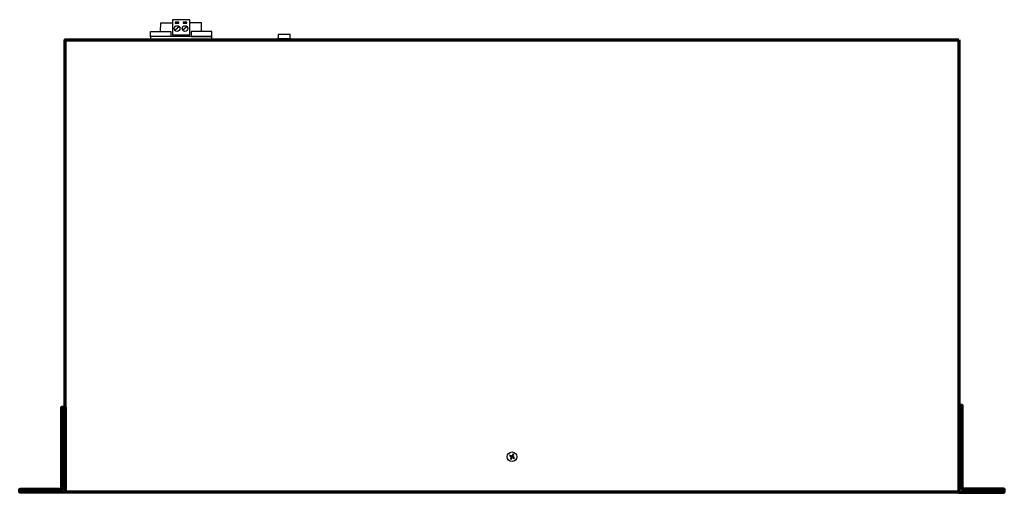
# Model space of a CAD drawing. Units: millimetres. Extents: x -942 to 942, y -719 to 830.
# Drawn here: x -549 to -62, y -719 to -485 of the extents above; entities that cross this region are included whole.
import ezdxf

# ---------------------------------------------------------------- set-up
doc = ezdxf.new("R2010")
doc.units = ezdxf.units.MM
doc.header["$MEASUREMENT"] = 0
doc.layers.add('Rzut', color=7, linetype='Continuous')

msp = doc.modelspace()

# ---------------------------------------------------------------- linework, layer by layer
at = {"layer": 'Rzut', "color": 7, "lineweight": 25}
for points, knots in [([(-479.6152, -490.6427), (-479.6152, -490.6427), (-479.5652, -486.3966), (-479.5652, -486.3966), (-479.5652, -486.3966), (-479.5652, -486.3966), (-473.8077, -486.3966), (-473.8077, -486.3966)], [0, 0, 0, 0, 0.33333333, 0.33333333, 0.33333333, 0.33333333, 1, 1, 1, 1]), ([(-473.8077, -484.8211), (-473.8077, -484.8211), (-465.2227, -484.8211), (-465.2227, -484.8211), (-465.2227, -484.8211), (-465.2227, -484.8211), (-465.2227, -492.3471), (-465.2227, -492.3471), (-465.2227, -492.3471), (-465.2227, -492.3471), (-473.8077, -492.3471), (-473.8077, -492.3471), (-473.8077, -492.3471), (-473.8077, -492.3471), (-473.8077, -484.8211), (-473.8077, -484.8211)], [0, 0, 0, 0, 0.2, 0.2, 0.2, 0.2, 0.4, 0.4, 0.4, 0.4, 0.6, 0.6, 0.6, 0.6, 1, 1, 1, 1]), ([(-470.5464, -486.564), (-470.5464, -486.564), (-472.4282, -486.564), (-472.4282, -486.564), (-472.4282, -486.564), (-472.4282, -486.564), (-472.4282, -486.064), (-472.4282, -486.064), (-472.4282, -486.064), (-472.4282, -486.064), (-470.5464, -486.064), (-470.5464, -486.064), (-470.5464, -486.064), (-470.5464, -486.064), (-470.5464, -486.564), (-470.5464, -486.564)], [0, 0, 0, 0, 0.2, 0.2, 0.2, 0.2, 0.4, 0.4, 0.4, 0.4, 0.6, 0.6, 0.6, 0.6, 1, 1, 1, 1]), ([(-466.6464, -486.4761), (-466.6464, -486.4761), (-468.5282, -486.4761), (-468.5282, -486.4761), (-468.5282, -486.4761), (-468.5282, -486.4761), (-468.5282, -485.9761), (-468.5282, -485.9761), (-468.5282, -485.9761), (-468.5282, -485.9761), (-466.6464, -485.9761), (-466.6464, -485.9761), (-466.6464, -485.9761), (-466.6464, -485.9761), (-466.6464, -486.4761), (-466.6464, -486.4761)], [0, 0, 0, 0, 0.2, 0.2, 0.2, 0.2, 0.4, 0.4, 0.4, 0.4, 0.6, 0.6, 0.6, 0.6, 1, 1, 1, 1]), ([(-459.4152, -490.6427), (-459.4152, -490.6427), (-459.4652, -486.3966), (-459.4652, -486.3966), (-459.4652, -486.3966), (-459.4652, -486.3966), (-465.2227, -486.3966), (-465.2227, -486.3966)], [0, 0, 0, 0, 0.33333333, 0.33333333, 0.33333333, 0.33333333, 1, 1, 1, 1]), ([(-484.6652, -493.1378), (-484.6652, -493.1378), (-474.5652, -493.1378), (-474.5652, -493.1378), (-474.5652, -493.1378), (-474.5652, -493.1378), (-474.5652, -490.6427), (-474.5652, -490.6427), (-474.5652, -490.6427), (-474.5652, -490.6427), (-484.6652, -490.6427), (-484.6652, -490.6427), (-484.6652, -490.6427), (-484.6652, -490.6427), (-484.6652, -493.1378), (-484.6652, -493.1378)], [0, 0, 0, 0, 0.2, 0.2, 0.2, 0.2, 0.4, 0.4, 0.4, 0.4, 0.6, 0.6, 0.6, 0.6, 1, 1, 1, 1]), ([(-470.0874, -489.2131), (-470.0874, -489.9864), (-470.714, -490.6131), (-471.4873, -490.6131), (-471.4873, -490.6131), (-472.2603, -490.6133), (-472.8871, -489.9871), (-472.8874, -489.2137), (-472.8874, -489.2137), (-472.8876, -488.4406), (-472.2608, -487.8133), (-471.4877, -487.8132), (-471.4877, -487.8132), (-470.7145, -487.8132), (-470.0876, -488.4399), (-470.0874, -489.213)], [0, 0, 0, 0, 0.2, 0.2, 0.2, 0.2, 0.4, 0.4, 0.4, 0.4, 0.6, 0.6, 0.6, 0.6, 1, 1, 1, 1]), ([(-466.1874, -489.2131), (-466.1874, -489.9864), (-466.814, -490.6131), (-467.5873, -490.6131), (-467.5873, -490.6131), (-468.3603, -490.6133), (-468.9871, -489.9871), (-468.9874, -489.2137), (-468.9874, -489.2137), (-468.9876, -488.4406), (-468.3608, -487.8133), (-467.5877, -487.8132), (-467.5877, -487.8132), (-466.8145, -487.8132), (-466.1876, -488.4399), (-466.1874, -489.213)], [0, 0, 0, 0, 0.2, 0.2, 0.2, 0.2, 0.4, 0.4, 0.4, 0.4, 0.6, 0.6, 0.6, 0.6, 1, 1, 1, 1]), ([(-454.3652, -493.1378), (-454.3652, -493.1378), (-464.4652, -493.1378), (-464.4652, -493.1378), (-464.4652, -493.1378), (-464.4652, -493.1378), (-464.4652, -490.6427), (-464.4652, -490.6427), (-464.4652, -490.6427), (-464.4652, -490.6427), (-454.3652, -490.6427), (-454.3652, -490.6427), (-454.3652, -490.6427), (-454.3652, -490.6427), (-454.3652, -493.1378), (-454.3652, -493.1378)], [0, 0, 0, 0, 0.2, 0.2, 0.2, 0.2, 0.4, 0.4, 0.4, 0.4, 0.6, 0.6, 0.6, 0.6, 1, 1, 1, 1]), ([(-454.3652, -494.8208), (-454.3652, -494.8208), (-484.6652, -494.8208), (-484.6652, -494.8208), (-484.6652, -494.8208), (-484.6652, -494.8208), (-484.6652, -493.1378), (-484.6652, -493.1378), (-484.6652, -493.1378), (-484.6652, -493.1378), (-454.3652, -493.1378), (-454.3652, -493.1378), (-454.3652, -493.1378), (-454.3652, -493.1378), (-454.3652, -494.8208), (-454.3652, -494.8208)], [0, 0, 0, 0, 0.2, 0.2, 0.2, 0.2, 0.4, 0.4, 0.4, 0.4, 0.6, 0.6, 0.6, 0.6, 1, 1, 1, 1]), ([(-415.0702, -494.8203), (-415.0702, -494.8203), (-415.0702, -494.215), (-415.0702, -494.215), (-415.0702, -494.215), (-415.0702, -494.215), (-421.9702, -494.215), (-421.9702, -494.215), (-421.9702, -494.215), (-421.9702, -494.215), (-421.9702, -494.8203), (-421.9702, -494.8203), (-421.9702, -494.8203), (-421.9702, -494.8203), (-415.0702, -494.8203), (-415.0702, -494.8203)], [0, 0, 0, 0, 0.2, 0.2, 0.2, 0.2, 0.4, 0.4, 0.4, 0.4, 0.6, 0.6, 0.6, 0.6, 1, 1, 1, 1]), ([(-415.5466, -494.215), (-415.5466, -494.215), (-415.5202, -492.1206), (-415.5202, -492.1206), (-415.5202, -492.1206), (-415.5202, -492.1206), (-421.5202, -492.1206), (-421.5202, -492.1206), (-421.5202, -492.1206), (-421.5202, -492.1206), (-421.5202, -494.215), (-421.5202, -494.215)], [0, 0, 0, 0, 0.25, 0.25, 0.25, 0.25, 0.5, 0.5, 0.5, 0.5, 1, 1, 1, 1]), ([(-303.4831, -701.2055), (-303.4831, -702.5037), (-304.5346, -703.5557), (-305.8321, -703.5557), (-305.8321, -703.5557), (-307.1293, -703.5561), (-308.181, -702.5045), (-308.1815, -701.2064), (-308.1815, -701.2064), (-308.1818, -699.9087), (-307.1301, -698.8561), (-305.8329, -698.8558), (-305.8329, -698.8558), (-304.5354, -698.8558), (-303.4835, -699.9076), (-303.4831, -701.2052)], [0, 0, 0, 0, 0.2, 0.2, 0.2, 0.2, 0.4, 0.4, 0.4, 0.4, 0.6, 0.6, 0.6, 0.6, 1, 1, 1, 1]), ([(-303.4829, -701.2055), (-303.4829, -702.5037), (-304.5344, -703.5557), (-305.8319, -703.5557), (-305.8319, -703.5557), (-307.1291, -703.5561), (-308.1808, -702.5045), (-308.1813, -701.2064), (-308.1813, -701.2064), (-308.1816, -699.9087), (-307.1299, -698.8561), (-305.8327, -698.8558), (-305.8327, -698.8558), (-304.5352, -698.8558), (-303.4833, -699.9076), (-303.4829, -701.2052)], [0, 0, 0, 0, 0.2, 0.2, 0.2, 0.2, 0.4, 0.4, 0.4, 0.4, 0.6, 0.6, 0.6, 0.6, 1, 1, 1, 1]), ([(-304.821, -702.0545), (-304.821, -702.0545), (-305.7537, -701.5157), (-305.7537, -701.5157), (-305.7537, -701.5157), (-305.7537, -701.5157), (-306.2895, -702.4444), (-306.2895, -702.4444), (-306.2895, -702.4444), (-306.2895, -702.4444), (-306.6797, -702.219), (-306.6797, -702.219), (-306.6797, -702.219), (-306.6797, -702.219), (-306.1438, -701.2906), (-306.1438, -701.2906), (-306.1438, -701.2906), (-306.1438, -701.2906), (-307.072, -700.7544), (-307.072, -700.7544), (-307.072, -700.7544), (-307.072, -700.7544), (-306.844, -700.3594), (-306.844, -700.3594), (-306.844, -700.3594), (-306.844, -700.3594), (-305.9159, -700.8956), (-305.9159, -700.8956), (-305.9159, -700.8956), (-305.9159, -700.8956), (-305.3802, -699.9671), (-305.3802, -699.9671), (-305.3802, -699.9671), (-305.3802, -699.9671), (-304.99, -700.1925), (-304.99, -700.1925), (-304.99, -700.1925), (-304.99, -700.1925), (-305.5256, -701.1208), (-305.5256, -701.1208), (-305.5256, -701.1208), (-305.5256, -701.1208), (-304.5929, -701.6595), (-304.5929, -701.6595), (-304.5929, -701.6595), (-304.5929, -701.6595), (-304.821, -702.0545), (-304.821, -702.0545)], [0, 0, 0, 0, 0.07692308, 0.07692308, 0.07692308, 0.07692308, 0.15384615, 0.15384615, 0.15384615, 0.15384615, 0.23076923, 0.23076923, 0.23076923, 0.23076923, 0.30769231, 0.30769231, 0.30769231, 0.30769231, 0.38461538, 0.38461538, 0.38461538, 0.38461538, 0.46153846, 0.46153846, 0.46153846, 0.46153846, 0.53846154, 0.53846154, 0.53846154, 0.53846154, 0.61538462, 0.61538462, 0.61538462, 0.61538462, 0.69230769, 0.69230769, 0.69230769, 0.69230769, 0.76923077, 0.76923077, 0.76923077, 0.76923077, 0.84615385, 0.84615385, 0.84615385, 0.84615385, 1, 1, 1, 1]), ([(-304.8208, -702.0545), (-304.8208, -702.0545), (-305.7535, -701.5157), (-305.7535, -701.5157), (-305.7535, -701.5157), (-305.7535, -701.5157), (-306.2893, -702.4444), (-306.2893, -702.4444), (-306.2893, -702.4444), (-306.2893, -702.4444), (-306.6795, -702.219), (-306.6795, -702.219), (-306.6795, -702.219), (-306.6795, -702.219), (-306.1436, -701.2906), (-306.1436, -701.2906), (-306.1436, -701.2906), (-306.1436, -701.2906), (-307.0718, -700.7544), (-307.0718, -700.7544), (-307.0718, -700.7544), (-307.0718, -700.7544), (-306.8438, -700.3594), (-306.8438, -700.3594), (-306.8438, -700.3594), (-306.8438, -700.3594), (-305.9157, -700.8956), (-305.9157, -700.8956), (-305.9157, -700.8956), (-305.9157, -700.8956), (-305.38, -699.9671), (-305.38, -699.9671), (-305.38, -699.9671), (-305.38, -699.9671), (-304.9898, -700.1925), (-304.9898, -700.1925), (-304.9898, -700.1925), (-304.9898, -700.1925), (-305.5254, -701.1208), (-305.5254, -701.1208), (-305.5254, -701.1208), (-305.5254, -701.1208), (-304.5927, -701.6595), (-304.5927, -701.6595), (-304.5927, -701.6595), (-304.5927, -701.6595), (-304.8208, -702.0545), (-304.8208, -702.0545)], [0, 0, 0, 0, 0.07692308, 0.07692308, 0.07692308, 0.07692308, 0.15384615, 0.15384615, 0.15384615, 0.15384615, 0.23076923, 0.23076923, 0.23076923, 0.23076923, 0.30769231, 0.30769231, 0.30769231, 0.30769231, 0.38461538, 0.38461538, 0.38461538, 0.38461538, 0.46153846, 0.46153846, 0.46153846, 0.46153846, 0.53846154, 0.53846154, 0.53846154, 0.53846154, 0.61538462, 0.61538462, 0.61538462, 0.61538462, 0.69230769, 0.69230769, 0.69230769, 0.69230769, 0.76923077, 0.76923077, 0.76923077, 0.76923077, 0.84615385, 0.84615385, 0.84615385, 0.84615385, 1, 1, 1, 1])]:
    msp.add_open_spline(points, degree=3, knots=knots, dxfattribs=at)
for points in [[(-470.4977, -488.3448), (-470.4977, -488.3448), (-472.4772, -490.0817), (-472.4772, -490.0817)], [(-466.5977, -488.3448), (-466.5977, -488.3448), (-468.5772, -490.0817), (-468.5772, -490.0817)], [(-421.5202, -494.8203), (-421.5202, -494.8203), (-415.5202, -494.8203), (-415.5202, -494.8203)]]:
    msp.add_open_spline(points, degree=3, dxfattribs=at)
at = {"layer": 'Rzut', "color": 7, "lineweight": 70}
for points, knots in [([(-84.8322, -494.8208), (-84.8322, -494.8208), (-526.8322, -494.8208), (-526.8322, -494.8208), (-526.8322, -494.8208), (-526.8322, -494.8208), (-526.8322, -718.8208), (-526.8322, -718.8208), (-526.8322, -718.8208), (-526.8322, -718.8208), (-84.8322, -718.8208), (-84.8322, -718.8208), (-84.8322, -718.8208), (-84.8322, -718.8208), (-84.8322, -494.8208), (-84.8322, -494.8208)], [0, 0, 0, 0, 0.2, 0.2, 0.2, 0.2, 0.4, 0.4, 0.4, 0.4, 0.6, 0.6, 0.6, 0.6, 1, 1, 1, 1]), ([(-526.8322, -717.2774), (-526.8322, -717.2774), (-526.8322, -718.8208), (-526.8322, -718.8208), (-526.8322, -718.8208), (-526.8322, -718.8208), (-549.1674, -718.8208), (-549.1674, -718.8208), (-549.1674, -718.8208), (-549.2579, -718.8208), (-549.332, -718.7493), (-549.332, -718.662), (-549.332, -718.662), (-549.332, -718.662), (-549.332, -717.4365), (-549.332, -717.4365), (-549.332, -717.4365), (-549.332, -717.349), (-549.2579, -717.2774), (-549.1674, -717.2774), (-549.1674, -717.2774), (-549.1674, -717.2774), (-528.4319, -717.2774), (-528.4319, -717.2774), (-528.4319, -717.2774), (-528.4319, -717.2774), (-528.4319, -676.6546), (-528.4319, -676.6546), (-528.4319, -676.6546), (-528.4319, -676.6546), (-526.8322, -676.6546), (-526.8322, -676.6546), (-526.8322, -676.6546), (-526.8322, -676.6546), (-526.8322, -718.8208), (-526.8322, -718.8208), (-526.8322, -718.8208), (-526.8322, -718.8208), (-528.4319, -718.8208), (-528.4319, -718.8208)], [0, 0, 0, 0, 0.09090909, 0.09090909, 0.09090909, 0.09090909, 0.18181818, 0.18181818, 0.18181818, 0.18181818, 0.27272727, 0.27272727, 0.27272727, 0.27272727, 0.36363636, 0.36363636, 0.36363636, 0.36363636, 0.45454545, 0.45454545, 0.45454545, 0.45454545, 0.54545455, 0.54545455, 0.54545455, 0.54545455, 0.63636364, 0.63636364, 0.63636364, 0.63636364, 0.72727273, 0.72727273, 0.72727273, 0.72727273, 0.81818182, 0.81818182, 0.81818182, 0.81818182, 1, 1, 1, 1]), ([(-84.8322, -717.2473), (-84.8322, -717.2473), (-84.8322, -718.8208), (-84.8322, -718.8208), (-84.8322, -718.8208), (-84.8322, -718.8208), (-62.497, -718.8208), (-62.497, -718.8208), (-62.497, -718.8208), (-62.4064, -718.8208), (-62.3323, -718.7479), (-62.3323, -718.6589), (-62.3323, -718.6589), (-62.3323, -718.6589), (-62.3323, -717.4093), (-62.3323, -717.4093), (-62.3323, -717.4093), (-62.3323, -717.3201), (-62.4065, -717.2473), (-62.497, -717.2473), (-62.497, -717.2473), (-62.497, -717.2473), (-83.2324, -717.2473), (-83.2324, -717.2473), (-83.2324, -717.2473), (-83.2324, -717.2473), (-83.2324, -675.8301), (-83.2324, -675.8301), (-83.2324, -675.8301), (-83.2324, -675.8301), (-84.8322, -675.8301), (-84.8322, -675.8301), (-84.8322, -675.8301), (-84.8322, -675.8301), (-84.8322, -718.8208), (-84.8322, -718.8208), (-84.8322, -718.8208), (-84.8322, -718.8208), (-83.2324, -718.8208), (-83.2324, -718.8208)], [0, 0, 0, 0, 0.09090909, 0.09090909, 0.09090909, 0.09090909, 0.18181818, 0.18181818, 0.18181818, 0.18181818, 0.27272727, 0.27272727, 0.27272727, 0.27272727, 0.36363636, 0.36363636, 0.36363636, 0.36363636, 0.45454545, 0.45454545, 0.45454545, 0.45454545, 0.54545455, 0.54545455, 0.54545455, 0.54545455, 0.63636364, 0.63636364, 0.63636364, 0.63636364, 0.72727273, 0.72727273, 0.72727273, 0.72727273, 0.81818182, 0.81818182, 0.81818182, 0.81818182, 1, 1, 1, 1])]:
    msp.add_open_spline(points, degree=3, knots=knots, dxfattribs=at)

doc.saveas('drawing.dxf')
